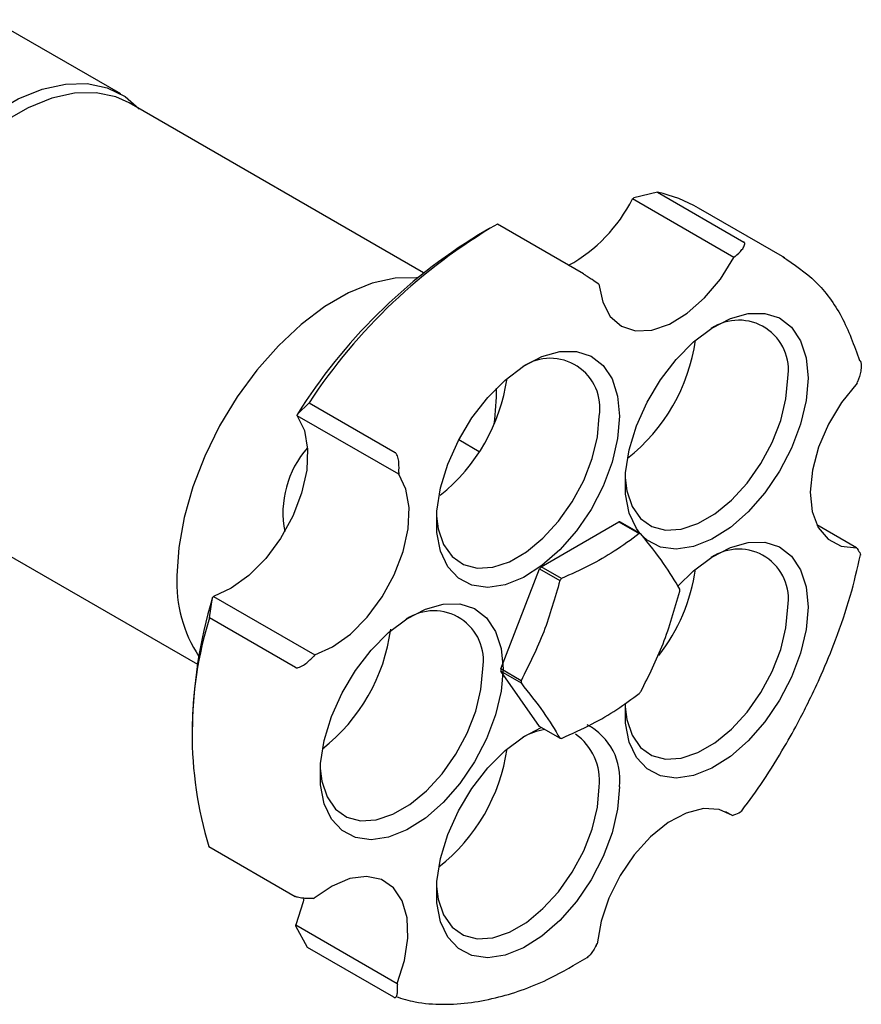
# Model space of a CAD drawing. Units: millimetres. Extents: x 3 to 2096, y 5 to 2095.
# Drawn here: x 536 to 595, y 1735 to 1804 of the extents above; entities that cross this region are included whole.
import ezdxf

# ---------------------------------------------------------------- set-up
doc = ezdxf.new("R2010")
doc.units = ezdxf.units.MM

msp = doc.modelspace()

# ---------------------------------------------------------------- linework, layer by layer
at = {"color": 7, "linetype": 'Continuous', "lineweight": 25}
for p, q in [((543.201, 1798.827), (534.23, 1804.006)), ((564.3, 1786.358), (543.783, 1798.202)), ((580.631, 1791.974), (578.963, 1791.587)), ((580.631, 1791.974), (586.642, 1788.504)), ((578.87, 1791.51), (578.963, 1791.587)), ((585.941, 1787.428), (578.87, 1791.51)), ((589.494, 1787.402), (583.484, 1790.872)), ((568.856, 1789.422), (568.149, 1789.014)), ((575.464, 1786.287), (569.454, 1789.757)), ((586.034, 1787.504), (585.941, 1787.428)), ((576.54, 1785.582), (576.489, 1785.618)), ((594.537, 1778.664), (594.574, 1778.762)), ((556.324, 1777.3), (555.518, 1776.521)), ((556.324, 1777.3), (562.334, 1773.83)), ((555.508, 1776.406), (555.518, 1776.521)), ((562.579, 1772.324), (555.508, 1776.406)), ((568.195, 1773.891), (566.765, 1774.716)), ((562.589, 1772.439), (562.579, 1772.324)), ((528.034, 1770.922), (548.551, 1759.077)), ((572.517, 1765.877), (577.93, 1769.002)), ((577.93, 1769.002), (579.344, 1768.185)), ((579.464, 1768.175), (578.05, 1768.991)), ((594.492, 1767.206), (591.737, 1768.797)), ((594.54, 1767.139), (594.492, 1767.206)), ((573.931, 1765.06), (572.517, 1765.877)), ((569.691, 1758.752), (572.397, 1765.728)), ((572.397, 1765.728), (573.812, 1764.911)), ((549.381, 1762.325), (549.584, 1763.732)), ((549.584, 1763.732), (549.653, 1763.808)), ((549.653, 1763.808), (556.724, 1759.726)), ((555.391, 1758.856), (549.381, 1762.325)), ((556.724, 1759.726), (556.655, 1759.65)), ((571.105, 1757.936), (569.691, 1758.752)), ((569.691, 1758.593), (571.105, 1757.776)), ((572.397, 1754.742), (569.691, 1758.593)), ((548.177, 1754.417), (548.177, 1753.6)), ((573.812, 1753.925), (572.397, 1754.742)), ((585.355, 1748.814), (585.844, 1748.532)), ((585.844, 1748.532), (585.918, 1748.557)), ((549.34, 1746.374), (555.351, 1742.905)), ((556.604, 1742.763), (556.691, 1742.769)), ((555.403, 1740.91), (562.474, 1736.828)), ((555.411, 1740.827), (555.403, 1740.91)), ((556.227, 1739.336), (555.411, 1740.827)), ((562.237, 1735.867), (556.227, 1739.336)), ((576.351, 1739.487), (576.414, 1739.605)), ((562.474, 1736.828), (562.482, 1736.745))]:
    msp.add_line(p, q, dxfattribs=at)
at = {"color": 7, "linetype": 'Continuous', "lineweight": 25, "flags": 128}
for points in [[(523.888, 1778.439), (524.014, 1780.459), (524.39, 1782.58), (525.008, 1784.754), (525.854, 1786.933), (526.908, 1789.069), (528.147, 1791.112), (529.545, 1793.019), (531.068, 1794.746), (532.684, 1796.254), (534.356, 1797.51), (536.047, 1798.486), (537.719, 1799.161), (539.335, 1799.518), (540.858, 1799.55), (542.255, 1799.257), (543.495, 1798.644), (544.485, 1797.797)], [(543.783, 1798.202), (542.852, 1798.625), (541.477, 1798.914), (539.977, 1798.882), (538.387, 1798.531), (536.741, 1797.867), (535.076, 1796.906), (533.43, 1795.669), (531.84, 1794.185), (530.34, 1792.485), (528.965, 1790.608), (527.745, 1788.596), (526.707, 1786.494), (525.874, 1784.349), (525.266, 1782.209), (524.896, 1780.121), (524.772, 1778.133)], [(576.54, 1785.582), (576.799, 1784.321), (577.332, 1783.324), (578.11, 1782.644), (579.092, 1782.32), (580.226, 1782.366), (581.449, 1782.782), (582.698, 1783.545), (583.905, 1784.614), (585.006, 1785.931), (585.941, 1787.428)], [(563.874, 1786.01), (563.822, 1786.015), (562.322, 1785.983), (560.731, 1785.631), (559.085, 1784.968), (557.421, 1784.007), (555.775, 1782.77), (554.184, 1781.285), (552.685, 1779.586), (551.309, 1777.709), (550.089, 1775.697), (549.051, 1773.595), (548.219, 1771.45), (547.611, 1769.31), (547.241, 1767.222), (547.116, 1765.233)], [(579.399, 1768.212), (579.154, 1768.538), (578.645, 1769.615), (578.385, 1770.925), (578.385, 1772.416), (578.645, 1774.027), (579.154, 1775.691), (579.892, 1777.341), (580.828, 1778.908), (581.924, 1780.33), (583.135, 1781.546), (584.411, 1782.509), (585.701, 1783.178), (586.951, 1783.526), (588.11, 1783.538), (589.131, 1783.215), (589.972, 1782.569), (590.599, 1781.627), (590.985, 1780.428), (591.116, 1779.02), (591.116, 1779.02)], [(577.973, 1776.364), (577.842, 1774.805), (577.455, 1773.159), (576.829, 1771.494), (575.988, 1769.877), (574.967, 1768.375), (573.807, 1767.049), (572.557, 1765.953), (571.268, 1765.133), (569.991, 1764.622), (568.781, 1764.441), (567.685, 1764.597), (566.749, 1765.084), (566.011, 1765.882), (565.502, 1766.959), (565.242, 1768.269), (565.242, 1769.76), (565.502, 1771.371), (566.011, 1773.035), (566.749, 1774.685), (567.685, 1776.252), (568.781, 1777.674), (569.991, 1778.89), (571.268, 1779.853), (572.557, 1780.522), (573.807, 1780.87), (574.967, 1780.882), (575.988, 1780.559), (576.829, 1779.913), (577.455, 1778.971), (577.842, 1777.772), (577.973, 1776.364)], [(578.363, 1772.078), (578.477, 1771.177), (578.843, 1770.086), (579.436, 1769.242), (580.23, 1768.682), (581.19, 1768.431), (582.274, 1768.5), (583.434, 1768.885), (584.62, 1769.57), (585.781, 1770.524), (586.864, 1771.707), (587.824, 1773.066), (588.618, 1774.543), (589.211, 1776.071), (589.578, 1777.586), (589.702, 1779.02)], [(591.116, 1779.02), (590.985, 1777.461), (590.599, 1775.815), (589.972, 1774.15), (589.131, 1772.533), (588.11, 1771.031), (586.951, 1769.705), (585.701, 1768.609), (584.411, 1767.789), (583.135, 1767.278), (581.924, 1767.097), (580.828, 1767.253), (579.892, 1767.74), (579.614, 1767.982)], [(594.537, 1778.664), (593.455, 1777.318), (592.545, 1775.805), (591.856, 1774.204), (591.425, 1772.601), (591.275, 1771.082), (591.414, 1769.728), (591.834, 1768.613), (592.513, 1767.794), (593.416, 1767.317), (594.492, 1767.206)], [(555.508, 1776.406), (556.006, 1775.371), (556.228, 1774.079), (556.161, 1772.6), (555.81, 1771.013), (555.193, 1769.403), (554.342, 1767.855), (553.304, 1766.453), (552.135, 1765.271), (550.895, 1764.374), (549.653, 1763.808)], [(565.221, 1769.401), (565.333, 1768.521), (565.7, 1767.43), (566.293, 1766.586), (567.087, 1766.026), (568.047, 1765.775), (569.13, 1765.844), (570.291, 1766.229), (571.477, 1766.914), (572.637, 1767.868), (573.721, 1769.051), (574.681, 1770.41), (575.475, 1771.887), (576.068, 1773.415), (576.434, 1774.93), (576.558, 1776.364)], [(556.724, 1759.726), (557.966, 1760.292), (559.206, 1761.189), (560.375, 1762.371), (561.413, 1763.773), (562.264, 1765.321), (562.881, 1766.931), (563.233, 1768.518), (563.299, 1769.997), (563.077, 1771.289), (562.579, 1772.324)], [(582.048, 1764.512), (583.135, 1765.588), (584.411, 1766.551), (585.701, 1767.22), (586.951, 1767.568), (588.11, 1767.58), (589.131, 1767.257), (589.972, 1766.611), (590.599, 1765.669), (590.985, 1764.47), (591.116, 1763.062)], [(569.85, 1758.764), (569.719, 1757.205), (569.332, 1755.559), (568.706, 1753.894), (567.865, 1752.277), (566.844, 1750.775), (565.684, 1749.449), (564.434, 1748.354), (563.145, 1747.534), (561.868, 1747.023), (560.658, 1746.841), (559.562, 1746.997), (558.626, 1747.485), (557.888, 1748.283), (557.379, 1749.359), (557.119, 1750.669), (557.119, 1752.16), (557.379, 1753.771), (557.888, 1755.435), (558.626, 1757.085), (559.562, 1758.652), (560.658, 1760.074), (561.868, 1761.291), (563.145, 1762.253), (564.434, 1762.922), (565.684, 1763.27), (566.844, 1763.283), (567.865, 1762.959), (568.706, 1762.314), (569.332, 1761.372), (569.719, 1760.172), (569.85, 1758.764)], [(578.363, 1756.12), (578.477, 1755.219), (578.843, 1754.128), (579.436, 1753.284), (580.23, 1752.724), (581.19, 1752.473), (582.274, 1752.541), (583.434, 1752.926), (584.62, 1753.611), (585.781, 1754.566), (586.864, 1755.749), (587.824, 1757.108), (588.618, 1758.584), (589.211, 1760.113), (589.578, 1761.628), (589.702, 1763.062)], [(591.116, 1763.062), (590.985, 1761.503), (590.599, 1759.857), (589.972, 1758.191), (589.131, 1756.574), (588.11, 1755.072), (586.951, 1753.746), (585.701, 1752.651), (584.411, 1751.831), (583.135, 1751.32), (581.924, 1751.139), (580.828, 1751.295), (579.892, 1751.782), (579.154, 1752.58), (578.645, 1753.656), (578.385, 1754.967), (578.379, 1756.374)], [(557.097, 1751.822), (557.21, 1750.922), (557.577, 1749.83), (558.17, 1748.986), (558.964, 1748.427), (559.924, 1748.175), (561.007, 1748.244), (562.168, 1748.629), (563.354, 1749.314), (564.514, 1750.268), (565.598, 1751.451), (566.558, 1752.811), (567.352, 1754.287), (567.945, 1755.816), (568.311, 1757.33), (568.435, 1758.764)], [(577.973, 1750.543), (577.842, 1748.984), (577.455, 1747.338), (576.829, 1745.673), (575.988, 1744.056), (574.967, 1742.553), (573.807, 1741.228), (572.557, 1740.132), (571.268, 1739.312), (569.991, 1738.801), (568.781, 1738.62), (567.685, 1738.776), (566.749, 1739.263), (566.011, 1740.061), (565.502, 1741.137), (565.242, 1742.448), (565.242, 1743.939), (565.502, 1745.55), (566.011, 1747.214), (566.749, 1748.864), (567.685, 1750.431), (568.781, 1751.852), (569.991, 1753.069), (571.268, 1754.032), (572.505, 1754.68)], [(565.22, 1743.601), (565.333, 1742.7), (565.7, 1741.609), (566.293, 1740.765), (567.087, 1740.205), (568.047, 1739.954), (569.13, 1740.023), (570.291, 1740.408), (571.477, 1741.092), (572.637, 1742.047), (573.721, 1743.23), (574.681, 1744.589), (575.475, 1746.065), (576.068, 1747.594), (576.434, 1749.109), (576.558, 1750.543)], [(585.844, 1748.532), (584.916, 1748.962), (583.82, 1749.024), (582.616, 1748.713), (581.368, 1748.047), (580.142, 1747.062), (579.004, 1745.809), (578.015, 1744.357), (577.228, 1742.782), (576.685, 1741.17), (576.414, 1739.605)], [(562.474, 1736.828), (562.983, 1738.439), (563.216, 1739.991), (563.16, 1741.4), (562.82, 1742.591), (562.212, 1743.501), (561.37, 1744.081), (560.338, 1744.299), (559.173, 1744.144), (557.935, 1743.625), (556.691, 1742.769)], [(555.969, 1742.779), (555.912, 1742.521), (555.403, 1740.91)]]:
    msp.add_lwpolyline(points, dxfattribs=at)
at = {"color": 7, "linetype": 'Continuous', "lineweight": 25}
for centre, radius, start, end in [((578.505, 1782.227), 9.976, 60.06329, 77.69332), ((569.219, 1796.342), 10.794, 298.84203, 333.40356), ((589.449, 1755.533), 39.637, 120.29516, 146.69109), ((588.525, 1755.779), 38.983, 121.51152, 147.85419), ((586.286, 1779.597), 3.464, 350.41851, 123.58667), ((570.654, 1783.464), 12.746, 308.11888, 351.8865), ((573.142, 1776.941), 3.464, 350.41851, 123.58667), ((557.487, 1780.818), 12.771, 308.73584, 351.85637), ((552.857, 1778.118), 16.533, 352.03184, 0.71584), ((561.381, 1769.627), 6.878, 138.59557, 190.93363), ((577.71, 1765.86), 3.15, 83.79709, 85.98388), ((579.124, 1765.043), 3.15, 83.79709, 85.98388), ((586.286, 1763.638), 3.464, 350.41851, 123.58667), ((582.32, 1757.874), 12.654, 140.77278, 141.63807), ((556.553, 1764.781), 9.447, 177.25671, 213.11265), ((570.655, 1767.527), 12.748, 322.11469, 351.79234), ((583.734, 1757.058), 12.654, 140.77278, 141.63807), ((581.889, 1754.089), 33.714, 163.38128, 179.44392), ((574.793, 1764.244), 7.378, 359.3801, 0.6199), ((575.481, 1754.283), 27.311, 162.875, 196.83317), ((565.02, 1759.341), 3.464, 350.41851, 123.58667), ((549.404, 1763.195), 12.726, 308.09658, 352.4433), ((577.069, 1758.672), 7.378, 179.3801, 180.6199), ((578.483, 1757.856), 7.378, 179.3801, 180.6199), ((569.542, 1765.042), 12.654, 320.77278, 321.63807), ((573.718, 1751.071), 4.287, 352.92211, 62.03705), ((573.75, 1749.174), 5.45, 100.49036, 117.58667), ((572.587, 1750.959), 3.993, 354.01368, 54.67414), ((574.152, 1757.057), 3.15, 263.79709, 265.98388), ((557.511, 1754.987), 12.746, 308.11888, 351.8865)]:
    msp.add_arc(centre, radius, start, end, dxfattribs=at)
for points, knots in [([(586.034, 1787.504), (586.206, 1787.659), (586.463, 1787.891), (586.666, 1788.2), (586.713, 1788.365), (586.699, 1788.445), (586.672, 1788.484), (586.652, 1788.497), (586.642, 1788.504)], [0, 0, 0, 0, 0.498244, 0.748784, 0.87419, 0.941856, 0.971477, 1, 1, 1, 1]), ([(575.464, 1786.287), (575.476, 1786.281), (575.498, 1786.268), (575.555, 1786.234), (575.657, 1786.171), (575.841, 1786.053), (576.152, 1785.848), (576.354, 1785.71), (576.489, 1785.618)], [0, 0, 0, 0, 0.028428, 0.058083, 0.126376, 0.252022, 0.50186, 1, 1, 1, 1]), ([(594.716, 1780.252), (594.726, 1780.245), (594.747, 1780.23), (594.783, 1780.182), (594.822, 1780.075), (594.84, 1779.839), (594.784, 1779.377), (594.658, 1779.008), (594.574, 1778.762)], [0, 0, 0, 0, 0.028428, 0.058083, 0.126376, 0.252022, 0.50186, 1, 1, 1, 1]), ([(562.589, 1772.439), (562.598, 1772.667), (562.613, 1773.01), (562.543, 1773.442), (562.468, 1773.662), (562.408, 1773.763), (562.366, 1773.809), (562.344, 1773.823), (562.334, 1773.83)], [0, 0, 0, 0, 0.498244, 0.748784, 0.87419, 0.941856, 0.971477, 1, 1, 1, 1]), ([(579.344, 1768.185), (578.781, 1767.768), (577.713, 1766.979), (575.888, 1765.934), (574.586, 1765.353), (573.931, 1765.06)], [0, 0, 0, 0, 0.3574016, 0.6771692, 1, 1, 1, 1]), ([(582.171, 1764.324), (581.829, 1764.897), (581.137, 1766.059), (580.027, 1767.463), (579.464, 1768.175)], [0, 0, 0, 0, 0.493151, 1, 1, 1, 1]), ([(594.54, 1767.139), (594.629, 1767.01), (594.751, 1766.835), (594.777, 1766.722), (594.784, 1766.693)], [0, 0, 0, 0, 0.738224, 1, 1, 1, 1]), ([(586.508, 1748.874), (587.014, 1749.564), (588.065, 1750.997), (589.377, 1753.136), (590.427, 1755.017), (591.28, 1756.693), (592.147, 1758.554), (593.135, 1760.981), (594.104, 1763.787), (594.553, 1765.745), (594.771, 1766.697)], [0, 0, 0, 0, 0.128324, 0.266535, 0.371313, 0.447942, 0.54608, 0.67793, 0.843489, 1, 1, 1, 1]), ([(573.812, 1764.911), (573.47, 1763.705), (572.778, 1761.259), (571.668, 1759.054), (571.105, 1757.936)], [0, 0, 0, 0, 0.493151, 1, 1, 1, 1]), ([(579.464, 1757.188), (580.012, 1758.275), (581.124, 1760.479), (581.819, 1762.925), (582.171, 1764.164)], [0, 0, 0, 0, 0.493151, 1, 1, 1, 1]), ([(555.391, 1758.856), (555.403, 1758.85), (555.426, 1758.839), (555.486, 1758.831), (555.601, 1758.847), (555.82, 1758.939), (556.206, 1759.195), (556.475, 1759.468), (556.655, 1759.65)], [0, 0, 0, 0, 0.028428, 0.058083, 0.1263763, 0.2520217, 0.5018599, 1, 1, 1, 1]), ([(571.105, 1757.776), (571.653, 1757.084), (572.765, 1755.679), (573.46, 1754.515), (573.812, 1753.925)], [0, 0, 0, 0, 0.493151, 1, 1, 1, 1]), ([(573.931, 1753.915), (574.653, 1754.24), (576.021, 1754.857), (577.831, 1755.91), (578.838, 1756.662), (579.344, 1757.039)], [0, 0, 0, 0, 0.3574016, 0.6771692, 1, 1, 1, 1]), ([(586.515, 1748.869), (586.48, 1748.836), (586.34, 1748.708), (586.099, 1748.622), (585.918, 1748.557)], [0, 0, 0, 0, 0.252698, 1, 1, 1, 1]), ([(556.604, 1742.763), (556.426, 1742.756), (556.159, 1742.746), (555.775, 1742.785), (555.557, 1742.828), (555.444, 1742.862), (555.385, 1742.886), (555.362, 1742.899), (555.351, 1742.905)], [0, 0, 0, 0, 0.498244, 0.748784, 0.87419, 0.941856, 0.971477, 1, 1, 1, 1]), ([(576.351, 1739.487), (576.222, 1739.258), (576.043, 1738.939), (575.79, 1738.695), (575.719, 1738.626)], [0, 0, 0, 0, 0.718802, 1, 1, 1, 1]), ([(562.378, 1735.919), (562.817, 1735.783), (563.857, 1735.461), (565.63, 1735.338), (567.59, 1735.457), (570.074, 1735.961), (572.788, 1736.909), (574.857, 1738.137), (575.706, 1738.641)], [0, 0, 0, 0, 0.115939, 0.274439, 0.424299, 0.565526, 0.821881, 1, 1, 1, 1]), ([(562.237, 1735.867), (562.248, 1735.861), (562.269, 1735.851), (562.312, 1735.844), (562.372, 1735.864), (562.445, 1735.968), (562.511, 1736.251), (562.494, 1736.548), (562.482, 1736.745)], [0, 0, 0, 0, 0.028428, 0.058083, 0.1263763, 0.2520217, 0.5018599, 1, 1, 1, 1])]:
    msp.add_open_spline(points, degree=3, knots=knots, dxfattribs=at)
msp.add_open_spline([(589.349, 1787.484), (590.143, 1786.947), (591.732, 1785.873), (593.556, 1783.416), (594.329, 1781.307), (594.716, 1780.252)], degree=3, dxfattribs=at)

doc.saveas('drawing.dxf')
